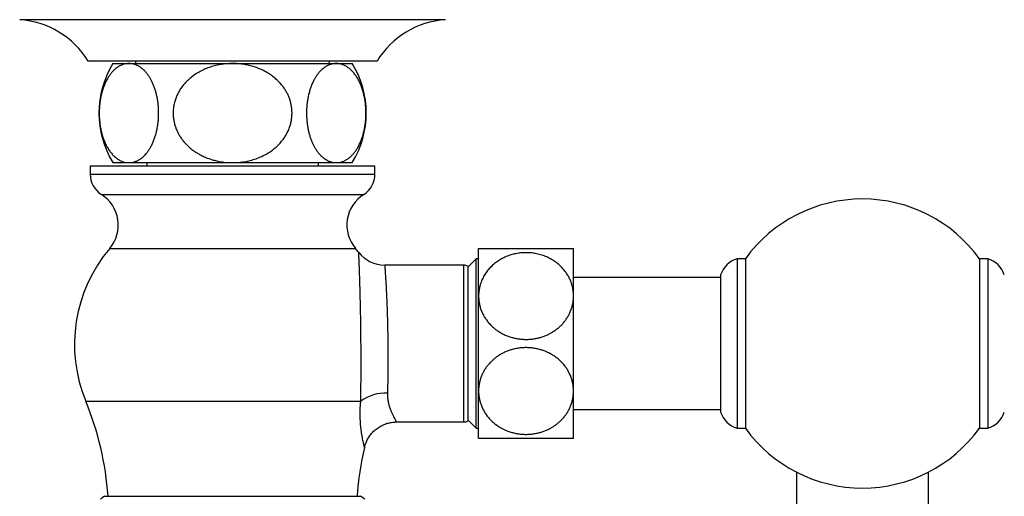
# Paper-space layout "Croisillon goutte d'eau" of a CAD drawing. Units: millimetres. Extents: x 10 to 200, y 13 to 287.
# Drawn here: x 34 to 63, y 84 to 98 of the extents above; entities that cross this region are included whole.
import ezdxf

# ---------------------------------------------------------------- set-up
doc = ezdxf.new("R2010")
doc.units = ezdxf.units.MM

psp = doc.layouts.new("Croisillon goutte d'eau")

# ---------------------------------------------------------------- linework, layer by layer
at = {"color": 1, "linetype": 'Continuous', "lineweight": 25}
for p, q in [((46.5456, 98.2285), (33.6511, 98.2285)), ((35.7858, 93.5512), (40.0983, 93.5512)), ((40.0983, 93.5512), (44.4108, 93.5512)), ((36.1256, 92.937), (40.0983, 92.937)), ((40.0983, 92.937), (44.0711, 92.937)), ((36.3783, 91.3049), (40.0983, 91.3049)), ((40.0983, 91.3049), (43.8184, 91.3049)), ((47.0983, 86.0512), (47.0983, 90.8012)), ((35.652, 86.6762), (43.9813, 86.6762))]:
    psp.add_line(p, q, dxfattribs=at)
at = {"color": 7, "linetype": 'Continuous', "lineweight": 25}
for p, q in [((44.4733, 96.9762), (35.7233, 96.9762)), ((37.1608, 96.9762), (37.1608, 96.9012)), ((43.0358, 96.9012), (43.0358, 96.9762)), ((36.4733, 96.9012), (36.959, 96.9012)), ((36.959, 96.9012), (40.0983, 96.9012)), ((40.0983, 96.9012), (43.2377, 96.9012)), ((43.2377, 96.9012), (43.7233, 96.9012)), ((35.7858, 93.8012), (35.7858, 93.5512)), ((35.7858, 93.8012), (40.0983, 93.8012)), ((36.4733, 93.9012), (36.959, 93.9012)), ((36.959, 93.9012), (40.0983, 93.9012)), ((37.4983, 93.9012), (37.4983, 93.8012)), ((40.0983, 93.9012), (43.2377, 93.9012)), ((40.0983, 93.8012), (44.4108, 93.8012)), ((42.6983, 93.8012), (42.6983, 93.9012)), ((43.2377, 93.9012), (43.7233, 93.9012)), ((44.4108, 93.5512), (44.4108, 93.8012)), ((47.5483, 89.8637), (47.5483, 91.3012)), ((50.4233, 89.8637), (50.4233, 91.3012)), ((47.4733, 90.9887), (47.2233, 90.7387)), ((47.5483, 90.9887), (47.4733, 90.9887)), ((47.4733, 88.4262), (47.4733, 90.9887)), ((55.6273, 90.9887), (55.3773, 90.9887)), ((55.3773, 90.9887), (55.3773, 85.8637)), ((55.6273, 90.9887), (55.6273, 85.8637)), ((62.9693, 90.9887), (62.7193, 90.9887)), ((62.7193, 90.9887), (62.7193, 85.8637)), ((62.9693, 90.9887), (62.9693, 85.8637)), ((47.0983, 90.8012), (44.7043, 90.8012)), ((47.2233, 90.7677), (47.2233, 86.0847)), ((54.8773, 90.4262), (50.4233, 90.4262)), ((54.8773, 90.5012), (54.8773, 86.3512)), ((47.5483, 86.9887), (47.5483, 89.8637)), ((50.4233, 86.9887), (50.4233, 89.8637)), ((47.4733, 85.8637), (47.4733, 88.4262)), ((47.5483, 85.5512), (47.5483, 86.9887)), ((50.4233, 85.5512), (50.4233, 86.9887)), ((50.4233, 86.4262), (54.8773, 86.4262)), ((45.0665, 86.0512), (47.0983, 86.0512)), ((47.2233, 86.1137), (47.4733, 85.8637)), ((47.4733, 85.8637), (47.5483, 85.8637)), ((55.3773, 85.8637), (55.6273, 85.8637)), ((62.7193, 85.8637), (62.9693, 85.8637)), ((57.1733, 84.5351), (57.1733, 81.4262)), ((61.1733, 81.4262), (61.1733, 84.5351)), ((36.2233, 83.8012), (40.0983, 83.8012)), ((40.0983, 83.8012), (43.9733, 83.8012))]:
    psp.add_line(p, q, dxfattribs=at)
for centre, radius, start, end in [((33.4825, 95.6089), 2.625, 31.39002, 86.31818), ((46.7141, 95.6089), 2.625, 93.68182, 148.60998), ((38.926, 95.4012), 2.875, 148.55102, 211.44898), ((41.2706, 95.4012), 2.875, 328.55102, 31.44898), ((36.5108, 93.5512), 0.725, 180, 237.90087), ((43.6858, 93.5512), 0.725, 302.09913, 0), ((35.545, 92.0115), 1.0925, 319.70164, 57.90087), ((44.6516, 92.0115), 1.0925, 122.09913, 220.29836), ((59.1733, 88.4262), 4.375, 35.85347, 144.14653), ((39.8108, 88.395), 4.5, 139.71084, 202.45546), ((40.3858, 88.395), 4.5, 38.24574, 40.28916), ((44.7042, 91.8012), 1, 218.34693, 270.00764), ((55.5907, 90.2697), 0.75, 106.529, 162.02055), ((62.7559, 90.2697), 0.75, 17.97945, 73.471), ((47.0983, 90.5512), 0.25, 60, 90), ((44.7293, 85.6877), 1.2396, 87.26993, 127.11621), ((27.1308, 83.1543), 9.2204, 4.02292, 22.45546), ((55.5907, 86.5827), 0.75, 197.97945, 253.471), ((62.7559, 86.5827), 0.75, 286.529, 342.02055), ((47.0983, 86.3012), 0.25, 270, 300), ((59.1733, 88.4262), 4.375, 215.85347, 270), ((59.1733, 88.4262), 4.375, 270, 324.14653), ((53.0659, 83.1543), 9.2204, 166.6574, 175.97708), ((36.8038, 82.8311), 1.1305, 120.89649, 128.62855), ((43.3928, 82.8311), 1.1305, 51.37004, 59.10351)]:
    psp.add_arc(centre, radius, start, end, dxfattribs=at)
for points, knots in [([(36.959, 96.9012), (36.9438, 96.9008), (36.8981, 96.8997), (36.8219, 96.8865), (36.7312, 96.8561), (36.6421, 96.8101), (36.5612, 96.7525), (36.4885, 96.6864), (36.4239, 96.6147), (36.3624, 96.5329), (36.3022, 96.4368), (36.2446, 96.3247), (36.1913, 96.1959), (36.1492, 96.0675), (36.1175, 95.9431), (36.0941, 95.8259), (36.0762, 95.7049), (36.0635, 95.5733), (36.0577, 95.4314), (36.0604, 95.2809), (36.0715, 95.1341), (36.0909, 94.9929), (36.1173, 94.8586), (36.1511, 94.7286), (36.1923, 94.6047), (36.2402, 94.4881), (36.2956, 94.3773), (36.3585, 94.2745), (36.4285, 94.1812), (36.5066, 94.0971), (36.5926, 94.0249), (36.6861, 93.967), (36.779, 93.9282), (36.8701, 93.9053), (36.9294, 93.9025), (36.959, 93.9012)], [0, 0, 0, 0, 0.01747928, 0.05274384, 0.08813999, 0.12352098, 0.1587648, 0.18709302, 0.21551546, 0.24392165, 0.27222762, 0.30429882, 0.33645834, 0.36850677, 0.39266427, 0.41692863, 0.44118461, 0.46533066, 0.49417999, 0.52312973, 0.55198037, 0.57965779, 0.60742039, 0.63510788, 0.6640503, 0.69307382, 0.72203143, 0.75430781, 0.78666887, 0.81896393, 0.85650269, 0.89413746, 0.93169414, 0.96584661, 1, 1, 1, 1]), ([(36.959, 93.9012), (36.9864, 93.9023), (37.0414, 93.9047), (37.1263, 93.9245), (37.2133, 93.9581), (37.3022, 94.009), (37.3896, 94.0769), (37.4661, 94.1542), (37.5312, 94.2356), (37.5861, 94.3166), (37.6381, 94.4073), (37.6858, 94.5066), (37.7287, 94.6135), (37.7665, 94.728), (37.799, 94.8513), (37.823, 94.9709), (37.8397, 95.0833), (37.8507, 95.1869), (37.8575, 95.2932), (37.8599, 95.406), (37.857, 95.5242), (37.8481, 95.6477), (37.8329, 95.7709), (37.8119, 95.8901), (37.7857, 96.0037), (37.7548, 96.1116), (37.7187, 96.2151), (37.6789, 96.3106), (37.6364, 96.3975), (37.5915, 96.4765), (37.5434, 96.5494), (37.4904, 96.6187), (37.4326, 96.683), (37.3697, 96.7411), (37.3043, 96.7906), (37.2373, 96.831), (37.1691, 96.8623), (37.1, 96.8845), (37.0298, 96.8985), (36.9826, 96.9003), (36.959, 96.9012)], [0, 0, 0, 0, 0.03163114, 0.0634399, 0.09847273, 0.13376862, 0.16996312, 0.20650392, 0.23243361, 0.2585182, 0.28512845, 0.31193929, 0.33787674, 0.36403472, 0.39094539, 0.41814113, 0.43825984, 0.45850828, 0.47917279, 0.49998394, 0.52356654, 0.54736835, 0.57186045, 0.59658683, 0.62016638, 0.64393563, 0.66827456, 0.69279655, 0.71555376, 0.73843915, 0.76169822, 0.78507429, 0.81145456, 0.83798006, 0.86492787, 0.89200803, 0.91872082, 0.94554797, 0.97271769, 1, 1, 1, 1]), ([(40.0983, 96.9012), (40.0425, 96.9), (39.9306, 96.8975), (39.7625, 96.8776), (39.5947, 96.8451), (39.4304, 96.799), (39.2714, 96.7397), (39.118, 96.6668), (38.9699, 96.5789), (38.843, 96.4855), (38.7371, 96.3916), (38.6496, 96.301), (38.5691, 96.2023), (38.4974, 96.097), (38.436, 95.9865), (38.3847, 95.8709), (38.3441, 95.7493), (38.3167, 95.6285), (38.3013, 95.5108), (38.2966, 95.3977), (38.302, 95.2835), (38.3172, 95.1725), (38.3415, 95.065), (38.3738, 94.9623), (38.4147, 94.8616), (38.4639, 94.7636), (38.5212, 94.669), (38.5864, 94.578), (38.6589, 94.4916), (38.744, 94.4041), (38.8386, 94.3211), (38.9424, 94.2437), (39.0435, 94.1791), (39.1538, 94.1183), (39.2736, 94.0625), (39.4082, 94.0114), (39.5474, 93.9697), (39.7089, 93.9335), (39.8929, 93.9067), (40.0296, 93.903), (40.0983, 93.9012)], [0, 0, 0, 0, 0.0321727, 0.0645324, 0.0974964, 0.1306789, 0.1628567, 0.1952723, 0.228513, 0.2620768, 0.2860075, 0.3100843, 0.3346532, 0.3594074, 0.3834433, 0.4074773, 0.4322664, 0.457297, 0.478802, 0.5006453, 0.5224887, 0.5446833, 0.5651893, 0.5859716, 0.6067548, 0.6278124, 0.6491455, 0.6704798, 0.6923184, 0.7141584, 0.7408256, 0.7648094, 0.7887948, 0.8099857, 0.8374076, 0.8649802, 0.8929932, 0.9211453, 0.9603991, 1, 1, 1, 1]), ([(40.0983, 93.9012), (40.1427, 93.9019), (40.2316, 93.9035), (40.3807, 93.9175), (40.545, 93.9442), (40.724, 93.9897), (40.9006, 94.0518), (41.0566, 94.1242), (41.1911, 94.2017), (41.3058, 94.2803), (41.4149, 94.369), (41.5157, 94.4667), (41.6068, 94.5724), (41.6878, 94.6864), (41.7583, 94.8097), (41.8131, 94.934), (41.8529, 95.0556), (41.8799, 95.1733), (41.8958, 95.2942), (41.9001, 95.4121), (41.8939, 95.5249), (41.8788, 95.6329), (41.8544, 95.7403), (41.821, 95.8452), (41.7795, 95.946), (41.7303, 96.043), (41.6732, 96.1367), (41.5961, 96.2437), (41.5007, 96.3524), (41.3855, 96.4591), (41.2725, 96.5464), (41.1569, 96.6214), (41.04, 96.6857), (40.9177, 96.7419), (40.7849, 96.7921), (40.6423, 96.8347), (40.4894, 96.8682), (40.3332, 96.8905), (40.2022, 96.9001), (40.1237, 96.9009), (40.0983, 96.9012)], [0, 0, 0, 0, 0.0255977, 0.0512889, 0.0862914, 0.1215505, 0.1576797, 0.1941414, 0.2205645, 0.247145, 0.2742606, 0.3015807, 0.3280118, 0.3546693, 0.382103, 0.4098325, 0.4328269, 0.4558203, 0.4794259, 0.5030311, 0.5237751, 0.5445194, 0.565871, 0.5872233, 0.6079491, 0.6286758, 0.6499223, 0.6711701, 0.7047041, 0.7331479, 0.7615954, 0.7870008, 0.8125465, 0.8384995, 0.8645797, 0.8943587, 0.9243046, 0.9547474, 0.9853516, 1, 1, 1, 1]), ([(43.2377, 96.9012), (43.2102, 96.9), (43.1552, 96.8976), (43.0697, 96.8777), (42.9817, 96.8435), (42.8922, 96.7916), (42.8054, 96.7238), (42.7299, 96.6472), (42.6653, 96.5667), (42.6104, 96.4856), (42.5585, 96.3949), (42.5106, 96.2954), (42.4679, 96.1886), (42.43, 96.074), (42.3976, 95.9508), (42.3736, 95.8311), (42.3569, 95.7189), (42.3459, 95.6152), (42.3392, 95.509), (42.3368, 95.396), (42.3396, 95.2779), (42.3486, 95.1542), (42.3637, 95.0313), (42.3848, 94.9119), (42.4109, 94.7985), (42.4419, 94.6904), (42.4779, 94.5872), (42.5178, 94.4916), (42.5603, 94.4047), (42.6052, 94.3257), (42.6532, 94.2528), (42.7063, 94.1835), (42.7641, 94.1193), (42.827, 94.0611), (42.8923, 94.0117), (42.9671, 93.9666), (43.0511, 93.9304), (43.144, 93.9058), (43.2065, 93.9027), (43.2377, 93.9012)], [0, 0, 0, 0, 0.0316319, 0.0634414, 0.0991465, 0.1350016, 0.1708318, 0.2065027, 0.2325116, 0.2585181, 0.2852307, 0.3119403, 0.33799, 0.3640368, 0.3910919, 0.4181441, 0.4383284, 0.4585121, 0.4792504, 0.4999886, 0.523681, 0.5473738, 0.5719827, 0.5965932, 0.6202671, 0.6439429, 0.6683727, 0.6928048, 0.7156258, 0.7384484, 0.7617658, 0.7850846, 0.8115371, 0.8379916, 0.8650055, 0.8920208, 0.9279883, 0.9640262, 1, 1, 1, 1]), ([(43.2377, 93.9012), (43.2528, 93.9015), (43.2985, 93.9027), (43.3747, 93.9158), (43.4655, 93.9462), (43.5545, 93.9922), (43.6355, 94.0498), (43.7081, 94.116), (43.7727, 94.1876), (43.8342, 94.2695), (43.8944, 94.3655), (43.952, 94.4776), (44.0053, 94.6064), (44.0474, 94.7349), (44.0791, 94.8593), (44.1025, 94.9764), (44.1204, 95.0974), (44.1332, 95.2291), (44.1389, 95.371), (44.1362, 95.5214), (44.1251, 95.6682), (44.1057, 95.8094), (44.0793, 95.9437), (44.0455, 96.0738), (44.0044, 96.1977), (43.9564, 96.3142), (43.9011, 96.4251), (43.8381, 96.5279), (43.7681, 96.6211), (43.69, 96.7053), (43.604, 96.7774), (43.5105, 96.8354), (43.4177, 96.8742), (43.3265, 96.897), (43.2673, 96.8998), (43.2377, 96.9012)], [0, 0, 0, 0, 0.0174793, 0.0527438, 0.08814, 0.123521, 0.1587648, 0.187093, 0.2155155, 0.2439217, 0.2722276, 0.3042988, 0.3364583, 0.3685068, 0.3926643, 0.4169286, 0.4411846, 0.4653307, 0.49418, 0.5231297, 0.5519804, 0.5796578, 0.6074204, 0.6351079, 0.6640503, 0.6930738, 0.7220314, 0.7543078, 0.7866689, 0.8189639, 0.8565027, 0.8941375, 0.9316941, 0.9658466, 1, 1, 1, 1]), ([(47.5483, 91.3012), (47.5493, 91.3012), (47.5513, 91.3012), (47.5679, 91.3012), (47.5946, 91.3012), (47.6324, 91.3012), (47.6803, 91.3012), (47.7382, 91.3012), (47.807, 91.3012), (47.8848, 91.3012), (47.9705, 91.3012), (48.0633, 91.3012), (48.1651, 91.3012), (48.272, 91.3012), (48.3819, 91.3012), (48.4938, 91.3012), (48.6108, 91.3012), (48.7293, 91.3012), (48.8479, 91.3012), (48.9649, 91.3012), (49.0828, 91.3012), (49.2123, 91.3012), (49.3521, 91.3012), (49.4986, 91.3012), (49.6275, 91.3012), (49.7389, 91.3012), (49.8342, 91.3012), (49.9244, 91.3012), (50.0088, 91.3012), (50.0871, 91.3012), (50.1585, 91.3012), (50.2225, 91.3012), (50.2787, 91.3012), (50.3266, 91.3012), (50.3657, 91.3012), (50.3951, 91.3012), (50.4181, 91.3012), (50.4214, 91.3012), (50.4233, 91.3012)], [0, 0, 0, 0, 0.0279763, 0.0561373, 0.084884, 0.1138357, 0.1418133, 0.1699879, 0.1987992, 0.2278378, 0.2551916, 0.2827511, 0.3109781, 0.3394437, 0.3654463, 0.391643, 0.4181455, 0.4450704, 0.4702741, 0.4955237, 0.5207272, 0.5464486, 0.5796783, 0.6130134, 0.6462469, 0.6713409, 0.6964778, 0.7215738, 0.7471339, 0.7728777, 0.7987896, 0.8249546, 0.8514615, 0.8784083, 0.9055292, 0.9331879, 0.9610281, 1, 1, 1, 1]), ([(50.4233, 89.8637), (50.4217, 89.9104), (50.4185, 90.004), (50.3931, 90.143), (50.3552, 90.2715), (50.3059, 90.3889), (50.249, 90.4952), (50.1817, 90.5968), (50.1053, 90.6916), (50.0204, 90.7788), (49.9281, 90.8583), (49.8281, 90.9305), (49.7118, 91.0001), (49.5776, 91.0633), (49.4253, 91.1165), (49.2742, 91.1522), (49.127, 91.1719), (48.9809, 91.1785), (48.8298, 91.1709), (48.6757, 91.1479), (48.5256, 91.1103), (48.3816, 91.0579), (48.245, 90.9922), (48.1168, 90.9137), (47.9988, 90.8228), (47.8922, 90.7209), (47.7971, 90.6082), (47.7156, 90.4854), (47.6487, 90.354), (47.6009, 90.225), (47.57, 90.1007), (47.5517, 89.9826), (47.5495, 89.9033), (47.5483, 89.8637)], [0, 0, 0, 0, 0.034894, 0.0698769, 0.1047681, 0.1338256, 0.1629948, 0.1921585, 0.2212084, 0.2491622, 0.2772272, 0.3052869, 0.3332335, 0.3685042, 0.4038949, 0.4391602, 0.4695855, 0.5000106, 0.5335964, 0.5672919, 0.6008798, 0.6344379, 0.668102, 0.7016658, 0.7357928, 0.770023, 0.8041577, 0.8398066, 0.8755616, 0.9112179, 0.9407931, 0.9704236, 1, 1, 1, 1]), ([(47.5483, 89.8637), (47.5491, 89.8317), (47.5507, 89.7613), (47.5651, 89.6529), (47.5908, 89.5386), (47.6282, 89.4252), (47.6766, 89.3157), (47.7352, 89.2113), (47.8035, 89.1122), (47.8827, 89.0175), (47.97, 88.931), (48.0636, 88.8534), (48.1626, 88.7845), (48.2698, 88.7226), (48.3809, 88.6706), (48.4938, 88.6284), (48.6081, 88.5954), (48.7267, 88.5709), (48.8458, 88.5559), (48.9636, 88.5499), (49.0799, 88.5525), (49.1968, 88.5638), (49.3117, 88.5837), (49.4231, 88.6116), (49.5308, 88.6471), (49.636, 88.6907), (49.737, 88.742), (49.8326, 88.8001), (49.9228, 88.865), (50.0076, 88.9368), (50.0861, 89.0151), (50.1576, 89.0992), (50.2218, 89.1889), (50.2781, 89.2838), (50.3262, 89.3837), (50.3652, 89.4877), (50.395, 89.5956), (50.4148, 89.7065), (50.4226, 89.7964), (50.4231, 89.8489), (50.4233, 89.8637)], [0, 0, 0, 0, 0.0238892, 0.052501, 0.0813117, 0.1107585, 0.1404294, 0.168751, 0.1972821, 0.2264936, 0.255949, 0.2829434, 0.310141, 0.3379963, 0.3660859, 0.3916765, 0.4174552, 0.4438349, 0.4704254, 0.4951551, 0.5200597, 0.545516, 0.5711626, 0.595695, 0.6203947, 0.6456149, 0.6710118, 0.6959733, 0.7210995, 0.7467332, 0.7725372, 0.7984841, 0.8245986, 0.8512278, 0.878029, 0.9053176, 0.9327834, 0.9607987, 0.9890004, 1, 1, 1, 1]), ([(50.4233, 86.9887), (50.4226, 87.0207), (50.4209, 87.091), (50.4065, 87.1994), (50.3808, 87.3137), (50.3434, 87.4271), (50.295, 87.5366), (50.2364, 87.641), (50.1681, 87.7401), (50.0889, 87.8348), (50.0016, 87.9214), (49.9081, 87.9989), (49.809, 88.0679), (49.7018, 88.1297), (49.5908, 88.1818), (49.4778, 88.224), (49.3636, 88.2569), (49.2449, 88.2814), (49.1258, 88.2965), (49.008, 88.3024), (48.8918, 88.2998), (48.7748, 88.2885), (48.6599, 88.2687), (48.5485, 88.2408), (48.4408, 88.2053), (48.3356, 88.1616), (48.2346, 88.1104), (48.139, 88.0522), (48.0488, 87.9873), (47.9641, 87.9155), (47.8855, 87.8372), (47.814, 87.7531), (47.7498, 87.6634), (47.6935, 87.5686), (47.6455, 87.4687), (47.6064, 87.3647), (47.5766, 87.2567), (47.5569, 87.1458), (47.5491, 87.0559), (47.5485, 87.0034), (47.5483, 86.9887)], [0, 0, 0, 0, 0.02388919, 0.05250101, 0.08131175, 0.11075848, 0.14042944, 0.16875103, 0.19728214, 0.22649364, 0.25594895, 0.28294339, 0.31014098, 0.33799628, 0.36608592, 0.39167654, 0.41745515, 0.44383488, 0.4704254, 0.49515507, 0.52005971, 0.54551604, 0.57116257, 0.59569502, 0.62039469, 0.64561489, 0.67101179, 0.69597332, 0.72109954, 0.74673324, 0.77253717, 0.7984841, 0.82459863, 0.85122775, 0.87802899, 0.9053176, 0.93278345, 0.96079874, 0.9890004, 1, 1, 1, 1]), ([(47.5483, 86.9887), (47.5492, 86.954), (47.5509, 86.8846), (47.565, 86.7803), (47.5877, 86.6764), (47.621, 86.5703), (47.6657, 86.4635), (47.7226, 86.3572), (47.7899, 86.2555), (47.866, 86.1612), (47.9498, 86.0748), (48.0413, 85.9955), (48.1417, 85.9229), (48.2474, 85.8596), (48.356, 85.8064), (48.4673, 85.7623), (48.5839, 85.7265), (48.71, 85.6985), (48.8444, 85.6804), (48.977, 85.6744), (49.1012, 85.679), (49.2168, 85.6917), (49.3319, 85.713), (49.4445, 85.7429), (49.5527, 85.7804), (49.6569, 85.8255), (49.7574, 85.8785), (49.853, 85.9388), (49.9422, 86.0055), (50.0255, 86.0786), (50.1023, 86.1579), (50.1725, 86.2436), (50.2349, 86.3344), (50.2895, 86.4306), (50.3355, 86.5311), (50.3735, 86.6385), (50.4017, 86.7517), (50.4199, 86.8697), (50.4222, 86.949), (50.4233, 86.9887)], [0, 0, 0, 0, 0.0258898, 0.0517794, 0.0782762, 0.1047726, 0.1338251, 0.1629893, 0.192148, 0.2211929, 0.2487496, 0.2763054, 0.3047562, 0.3332059, 0.3592795, 0.3853526, 0.4122503, 0.4391477, 0.4694071, 0.4999881, 0.5248411, 0.5496943, 0.5752815, 0.600869, 0.6257182, 0.6505678, 0.6761161, 0.701665, 0.7269525, 0.7522407, 0.7782025, 0.8041651, 0.8305847, 0.857005, 0.8841188, 0.9112332, 0.9408033, 0.9704286, 1, 1, 1, 1]), ([(44.0948, 85.282), (44.0963, 85.2887), (44.1022, 85.3161), (44.1168, 85.3633), (44.1384, 85.4234), (44.1642, 85.4821), (44.1937, 85.5391), (44.2269, 85.5943), (44.2636, 85.6473), (44.3037, 85.6979), (44.347, 85.7458), (44.395, 85.7925), (44.4477, 85.8371), (44.5048, 85.8789), (44.5641, 85.9163), (44.6253, 85.949), (44.6879, 85.9772), (44.7518, 86.0009), (44.8165, 86.02), (44.8817, 86.0345), (44.9471, 86.0446), (45.0088, 86.0503), (45.0486, 86.0507), (45.0665, 86.0509)], [0, 0, 0, 0, 0.0153657, 0.0629276, 0.1106896, 0.1586053, 0.2066415, 0.2547736, 0.3029827, 0.3512546, 0.3995779, 0.4479435, 0.5013582, 0.5543162, 0.6067091, 0.6585704, 0.7099281, 0.7608035, 0.8112114, 0.8611619, 0.9106605, 0.9597082, 1, 1, 1, 1]), ([(50.4233, 85.5512), (50.4215, 85.5512), (50.4178, 85.5512), (50.3903, 85.5512), (50.3523, 85.5512), (50.3065, 85.5512), (50.2493, 85.5512), (50.182, 85.5512), (50.1061, 85.5512), (50.0221, 85.5512), (49.9283, 85.5512), (49.8282, 85.5512), (49.724, 85.5512), (49.6163, 85.5512), (49.5021, 85.5512), (49.3807, 85.5512), (49.2539, 85.5512), (49.1317, 85.5512), (49.0176, 85.5512), (48.8958, 85.5512), (48.7581, 85.5512), (48.607, 85.5512), (48.4591, 85.5512), (48.3169, 85.5512), (48.1851, 85.5512), (48.0697, 85.5512), (47.9699, 85.5512), (47.8883, 85.5512), (47.8199, 85.5512), (47.76, 85.5512), (47.7045, 85.5512), (47.6547, 85.5512), (47.6137, 85.5512), (47.579, 85.5512), (47.5535, 85.5512), (47.55, 85.5512), (47.5483, 85.5512)], [0, 0, 0, 0, 0.0376919, 0.0758405, 0.1044946, 0.1333542, 0.1628769, 0.1926358, 0.2204397, 0.2484522, 0.2771428, 0.3060762, 0.3324013, 0.358923, 0.3860781, 0.4134574, 0.4419747, 0.4704916, 0.4931748, 0.5158579, 0.5491513, 0.5825513, 0.6158473, 0.6501092, 0.6843729, 0.7161292, 0.7448635, 0.7735989, 0.7963899, 0.8191813, 0.8457099, 0.8724094, 0.8996352, 0.9270377, 0.9633149, 1, 1, 1, 1])]:
    psp.add_open_spline(points, degree=3, knots=knots, dxfattribs=at)
at = {"color": 1, "linetype": 'Continuous', "lineweight": 25}
for points, knots in [([(43.9813, 86.6762), (43.9821, 86.7365), (43.9838, 86.8577), (43.9859, 87.0547), (43.9877, 87.2628), (43.9889, 87.4791), (43.9895, 87.7013), (43.9895, 87.9272), (43.9889, 88.1592), (43.9877, 88.3924), (43.9858, 88.6252), (43.9834, 88.8552), (43.9803, 89.0845), (43.9766, 89.3085), (43.9725, 89.5256), (43.9679, 89.7338), (43.963, 89.9349), (43.9579, 90.1247), (43.9526, 90.3018), (43.9473, 90.465), (43.9421, 90.6151), (43.9376, 90.7382), (43.9337, 90.8375), (43.9305, 90.9167), (43.9276, 90.9865), (43.9247, 91.0533), (43.9222, 91.1113), (43.9203, 91.1545), (43.9191, 91.1788), (43.9191, 91.1797), (43.9191, 91.18)], [0, 0, 0, 0, 0.0367703, 0.0737996, 0.1112316, 0.1492158, 0.1859542, 0.2229533, 0.2602534, 0.2981744, 0.3348989, 0.3718843, 0.4091704, 0.4470764, 0.4838347, 0.5208535, 0.5582749, 0.5962475, 0.6331645, 0.6703422, 0.707922, 0.7460511, 0.7738473, 0.8017519, 0.8299892, 0.8583389, 0.8966594, 0.9337441, 0.9710807, 1, 1, 1, 1]), ([(44.7043, 90.7995), (44.7043, 90.7993), (44.7043, 90.7989), (44.706, 90.7785), (44.7088, 90.7414), (44.7129, 90.6874), (44.718, 90.6179), (44.724, 90.532), (44.7306, 90.4312), (44.7377, 90.3165), (44.745, 90.1891), (44.7525, 90.0478), (44.7599, 89.8951), (44.767, 89.7325), (44.7737, 89.5617), (44.78, 89.381), (44.7856, 89.1939), (44.7904, 89.0018), (44.7945, 88.8067), (44.7977, 88.6069), (44.8001, 88.4062), (44.8015, 88.2062), (44.8021, 88.0088), (44.8017, 87.8123), (44.8005, 87.6206), (44.7985, 87.4351), (44.7958, 87.2578), (44.7924, 87.0862), (44.7897, 86.9796), (44.7884, 86.9259)], [0, 0, 0, 0, 0.0268901, 0.064343, 0.1024135, 0.1393122, 0.1764702, 0.2140291, 0.2521369, 0.2890288, 0.3261785, 0.3637272, 0.4018225, 0.4386855, 0.4758729, 0.5133246, 0.5513896, 0.5882712, 0.6254112, 0.6628492, 0.7009018, 0.737791, 0.7749392, 0.812386, 0.8504483, 0.8873395, 0.9244894, 0.9619375, 1, 1, 1, 1]), ([(44.7884, 86.9259), (44.7882, 86.9014), (44.7878, 86.8525), (44.7927, 86.7821), (44.8011, 86.7141), (44.8165, 86.6279), (44.8421, 86.5278), (44.8791, 86.4198), (44.9191, 86.3238), (44.9582, 86.2426), (44.9934, 86.176), (45.0232, 86.1237), (45.0468, 86.0842), (45.0614, 86.0606), (45.0678, 86.0504), (45.0667, 86.0521), (45.0665, 86.0525)], [0, 0, 0, 0, 0.0448581, 0.0897201, 0.1351665, 0.180616, 0.2701598, 0.3603724, 0.4523879, 0.5449858, 0.6312958, 0.718148, 0.8059156, 0.8949916, 0.9763701, 1, 1, 1, 1]), ([(44.0943, 85.2822), (44.0943, 85.2821), (44.0947, 85.2802), (44.0934, 85.2858), (44.0903, 85.2981), (44.0841, 85.3234), (44.0759, 85.3579), (44.0672, 85.3959), (44.0573, 85.4405), (44.0448, 85.5), (44.0342, 85.5544), (44.023, 85.6158), (44.0111, 85.6851), (43.9967, 85.7831), (43.9853, 85.8755), (43.9753, 85.9737), (43.9663, 86.0927), (43.9614, 86.221), (43.9609, 86.3407), (43.9638, 86.4496), (43.97, 86.5613), (43.9775, 86.6378), (43.9813, 86.6762)], [0, 0, 0, 0, 0.0020144, 0.0484492, 0.0950871, 0.1534305, 0.2121461, 0.2520545, 0.2920646, 0.3531803, 0.4145987, 0.4210275, 0.4898166, 0.5589314, 0.6056399, 0.6524307, 0.7235174, 0.7948609, 0.845917, 0.8971551, 0.9484848, 1, 1, 1, 1])]:
    psp.add_open_spline(points, degree=3, knots=knots, dxfattribs=at)

doc.saveas('drawing.dxf')
